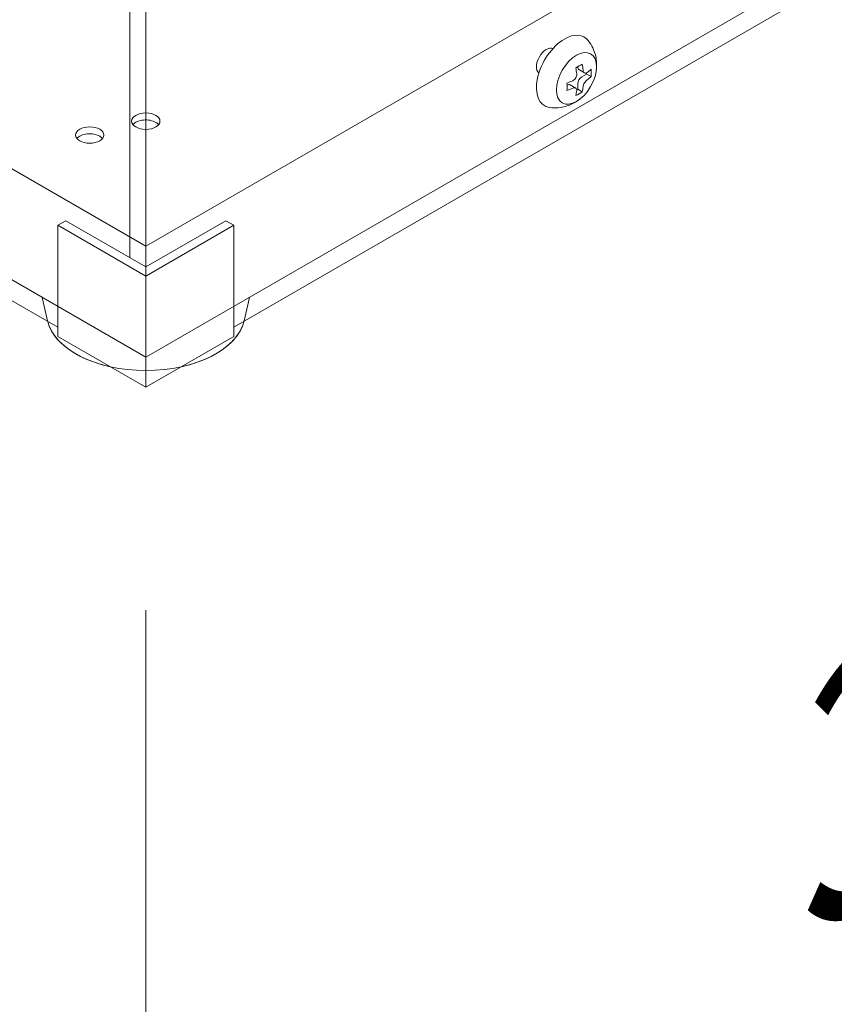
# Model space of a CAD drawing. Units: millimetres. Extents: x 1651 to 3435, y 2002 to 4567.
# Drawn here: x 2995 to 3067, y 3745 to 3832 of the extents above; entities that cross this region are included whole.
import ezdxf

# ---------------------------------------------------------------- set-up
doc = ezdxf.new("R2010")
doc.units = ezdxf.units.MM
doc.layers.get('0').update_dxf_attribs({"lineweight": 18})
doc.layers.add('AM_5', color=51, linetype='Continuous', lineweight=18)
doc.layers.add('弱線', color=133, linetype='Continuous', lineweight=13)
doc.styles.get("Standard").update_dxf_attribs({"font": 'simplex.shx', "bigfont": 'bigfont.shx'})

msp = doc.modelspace()

# ---------------------------------------------------------------- linework, layer by layer
at = {"extrusion": (2e-16, 0.816497, 0.57735)}
for p, q in [((3006.526, 3810.204), (3006.526, 3940.843)), ((3014.304, 3804.897), (3133.452, 3873.686)), ((3044.643, 3827.838), (3044.643, 3827.865)), ((3044.747, 3827.609), (3045.24, 3827.324)), ((3045.421, 3827.225), (3045.421, 3827.329)), ((3044.997, 3826.98), (3045.421, 3827.225)), ((3045.421, 3827.225), (3045.814, 3826.998)), ((3043.7, 3826.232), (3043.724, 3826.245)), ((3043.974, 3826.27), (3044.467, 3825.985)), ((3044.553, 3825.826), (3044.643, 3825.878)), ((3044.643, 3825.878), (3044.643, 3826.368)), ((3044.643, 3825.878), (3045.036, 3825.651)), ((2982.136, 3814.487), (2998.748, 3804.897)), ((2998.748, 3813.878), (2999.455, 3814.286)), ((3006.526, 3809.387), (2998.748, 3813.878)), ((2998.748, 3804.08), (2998.748, 3813.878)), ((2999.455, 3814.286), (3006.526, 3810.204)), ((3006.526, 3810.204), (3013.597, 3814.286)), ((3014.304, 3813.878), (3006.526, 3809.387)), ((3013.597, 3814.286), (3014.304, 3813.878)), ((3014.304, 3804.08), (3014.304, 3813.878)), ((3006.526, 3799.589), (3006.526, 3809.387)), ((2998.748, 3804.08), (3006.526, 3799.589)), ((3006.526, 3799.589), (3014.304, 3804.08))]:
    msp.add_line(p, q, dxfattribs=at)
at = {"color": 252, "lineweight": 0, "extrusion": (2e-16, 0.816497, 0.57735)}
for p, q in [((3137.341, 3887.567), (3006.526, 3812.041)), ((3137.341, 3877.769), (3006.526, 3802.243)), ((3006.526, 3812.041), (2951.195, 3843.986)), ((3006.526, 3802.243), (2982.034, 3816.383)), ((3006.526, 3802.243), (3006.526, 3812.041)), ((2997.851, 3805.46), (2997.379, 3807.524)), ((3015.201, 3805.46), (3015.673, 3807.524))]:
    msp.add_line(p, q, dxfattribs=at)
for centre, major_axis, start_param, end_param in [((3043.472, 3827.452), (-1.75, -3.031), 2.914606, 3.926991), ((3043.472, 3827.452), (-1.75, -3.031), 3.926991, 6.510172), ((3040.29, 3830.514), (6.325, 0), 5.434499, 5.561075), ((3040.007, 3829.126), (3.244, -5.618), 0.924571, 1.018717), ((3044.997, 3828.042), (-0.25, -0.433), 5.497787, 6.283185), ((3040.573, 3829.453), (-3.244, 5.618), 4.066164, 4.160309), ((3040.29, 3829.616), (6.488, 0), 5.63696, 5.731106), ((3041.351, 3829.902), (-3.162, 5.477), 3.863703, 3.990279), ((3040.29, 3829.616), (6.488, 0), 5.264469, 5.358614), ((3044.997, 3826.572), (0.25, 0.433), 0.785398, 2.356194), ((3040.29, 3828.963), (6.488, 0), 5.63696, 5.731106), ((3039.23, 3828.677), (3.162, -5.477), 0.72211, 0.848686), ((3040.29, 3828.963), (6.488, 0), 5.264469, 5.358614), ((3043.724, 3825.837), (0.25, 0.433), 0, 0.785398), ((3040.007, 3829.126), (3.244, -5.618), 0.55208, 0.646225), ((3040.29, 3828.065), (6.325, 0), 5.434499, 5.561075), ((3040.573, 3829.453), (-3.244, 5.618), 3.693672, 3.787818), ((3006.526, 3806.121), (-8.75, 0), 0.141897, 1.202454), ((3006.526, 3806.121), (-8.75, 0), 1.939139, 2.999696)]:
    msp.add_ellipse(centre, major_axis=major_axis, ratio=0.57735, start_param=start_param, end_param=end_param)
at = {"color": 252, "lineweight": 0}
for centre, major_axis, start_param, end_param in [((3041.881, 3828.371), (-0.625, -1.083), 3.212362, 6.212416), ((3006.526, 3822.451), (-1.25, 0), 3.926991, 5.845036), ((3006.526, 3822.451), (-1.25, 0), 3.579742, 3.926991), ((3001.576, 3821.227), (-1.25, 0), 3.926991, 5.845036), ((3001.576, 3821.227), (-1.25, 0), 3.579742, 3.926991), ((3006.526, 3806.121), (-8.75, 0), 0.131323, 3.01027)]:
    msp.add_ellipse(centre, major_axis=major_axis, ratio=0.57735, start_param=start_param, end_param=end_param, dxfattribs=at)
msp.add_ellipse((3044.533, 3826.84), major_axis=(-1.25, -2.165), ratio=0.57735)
msp.add_ellipse((3044.533, 3826.84), major_axis=(-1.25, -2.165), ratio=0.57735)
for centre in [(3006.526, 3823.064), (3001.576, 3821.839)]:
    msp.add_ellipse(centre, major_axis=(-1.25, 0), ratio=0.57735, dxfattribs=at)
for points, knots in [([(3046.265, 3827.43), (3046.287, 3827.566), (3046.302, 3827.709), (3046.315, 3828.015), (3046.312, 3828.178), (3046.28, 3828.526), (3046.25, 3828.711), (3046.148, 3829.105), (3046.076, 3829.314), (3045.872, 3829.743), (3045.739, 3829.964), (3045.571, 3830.178)], [6.0812488, 6.0812488, 6.0812488, 6.0812488, 6.2333184, 6.2333184, 6.385388, 6.385388, 6.5374577, 6.5374577, 6.6895273, 6.6895273, 6.841597, 6.841597, 6.841597, 6.841597]), ([(3045.116, 3827.565), (3045.116, 3827.564), (3045.116, 3827.563), (3045.123, 3827.509), (3045.137, 3827.457), (3045.18, 3827.373), (3045.209, 3827.342), (3045.24, 3827.324), (3045.272, 3827.306), (3045.31, 3827.298), (3045.39, 3827.311), (3045.432, 3827.331), (3045.47, 3827.36)], [-0.756428, -0.756428, -0.756428, -0.756428, -0.75259, -0.75259, -0.376295, -0.376295, 0, 0, 0, 0.378224, 0.378224, 0.756447, 0.756447, 0.756447, 0.756447]), ([(3044.197, 3826.626), (3044.198, 3826.626), (3044.198, 3826.626), (3044.249, 3826.648), (3044.301, 3826.683), (3044.395, 3826.77), (3044.436, 3826.823), (3044.467, 3826.878), (3044.499, 3826.932), (3044.524, 3826.994), (3044.553, 3827.119), (3044.557, 3827.182), (3044.551, 3827.237), (3044.551, 3827.237), (3044.551, 3827.238)], [-0.756428, -0.756428, -0.756428, -0.756428, -0.75259, -0.75259, -0.376295, -0.376295, 0, 0, 0, 0.376295, 0.376295, 0.75259, 0.75259, 0.756428, 0.756428, 0.756428, 0.756428]), ([(3045.47, 3826.707), (3045.469, 3826.707), (3045.469, 3826.707), (3045.431, 3826.677), (3045.389, 3826.637), (3045.31, 3826.541), (3045.272, 3826.486), (3045.24, 3826.432), (3045.209, 3826.377), (3045.18, 3826.317), (3045.137, 3826.2), (3045.123, 3826.144), (3045.116, 3826.096), (3045.116, 3826.095), (3045.116, 3826.095)], [-0.756428, -0.756428, -0.756428, -0.756428, -0.75259, -0.75259, -0.376295, -0.376295, 0, 0, 0, 0.376295, 0.376295, 0.75259, 0.75259, 0.756428, 0.756428, 0.756428, 0.756428]), ([(3044.551, 3825.768), (3044.551, 3825.769), (3044.551, 3825.769), (3044.557, 3825.817), (3044.553, 3825.863), (3044.524, 3825.938), (3044.499, 3825.967), (3044.467, 3825.985), (3044.436, 3826.004), (3044.394, 3826.013), (3044.3, 3826.008), (3044.247, 3825.994), (3044.197, 3825.972)], [-0.756428, -0.756428, -0.756428, -0.756428, -0.75259, -0.75259, -0.376295, -0.376295, 0, 0, 0, 0.378224, 0.378224, 0.756447, 0.756447, 0.756447, 0.756447]), ([(3042.161, 3824.272), (3042.43, 3824.233), (3042.688, 3824.229), (3043.162, 3824.267), (3043.379, 3824.309), (3043.771, 3824.417), (3043.947, 3824.484), (3044.264, 3824.63), (3044.406, 3824.709), (3044.665, 3824.873), (3044.781, 3824.958), (3044.887, 3825.045)], [4.1539773, 4.1539773, 4.1539773, 4.1539773, 4.306047, 4.306047, 4.4581166, 4.4581166, 4.6101863, 4.6101863, 4.7622559, 4.7622559, 4.9143255, 4.9143255, 4.9143255, 4.9143255])]:
    msp.add_open_spline(points, degree=3, knots=knots)
at = {"layer": 'AM_5', "lineweight": 9}
msp.add_line((3006.526, 3779.925), (3006.526, 3703.05), dxfattribs=at)
msp.add_line((3006.526, 3779.925), (3006.526, 3703.05), dxfattribs=at)
at = {"layer": '弱線', "extrusion": (2e-16, 0.816497, 0.57735)}
for p, q in [((3005.112, 3941.66), (3005.112, 3811.02)), ((3005.112, 3811.02), (3005.112, 3941.66))]:
    msp.add_line(p, q, dxfattribs=at)

# ---------------------------------------------------------------- texts
at = {"layer": 'AM_5', "insert": (3078.932, 3770.313), "char_height": 20, "attachment_point": 5, "rotation": 30}
msp.add_mtext('{\\Q30;387}', dxfattribs=at)

doc.saveas('drawing.dxf')
